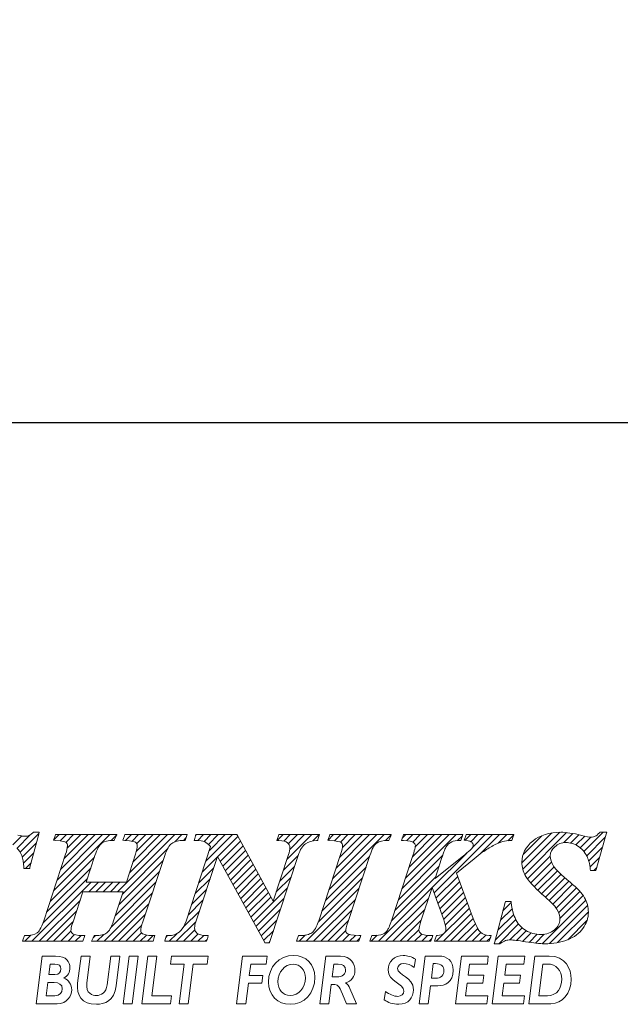
# Model space of a CAD drawing. Units: millimetres. Extents: x 62 to 224, y 50 to 141.
# Drawn here: x 117 to 129, y 53 to 74 of the extents above; entities that cross this region are included whole.
import ezdxf

# ---------------------------------------------------------------- set-up
doc = ezdxf.new("R2010")
doc.units = ezdxf.units.MM
doc.header["$PDSIZE"] = -1
doc.linetypes.add('CENTERJ', pattern=[12, 10, -1, 0, -1])
doc.layers.get('DEFPOINTS').update_dxf_attribs({"lineweight": 18})
doc.layers.add('圖層5', color=6, linetype='CENTERJ', lineweight=18)
doc.styles.add('CNS', font='romans.shx', dxfattribs={"width": 0.75, "bigfont": 'chineset.shx'})
doc.dimstyles.new('ISO-25', dxfattribs={"dimtxt": 2.5, "dimasz": 2.5, "dimexe": 1.25, "dimexo": 0.625, "dimtad": 1, "dimtxsty": 'Standard', "dimcen": 2.5, "dimadec": 0, "dimazin": 0, "dimtfac": 1, "dimtmove": 0, "dimatfit": 3, "dimfxl": 1, "dimarcsym": 0})

# ---------------------------------------------------------------- blocks, each defined once
blk = doc.blocks.new('*D16')
at = {"color": 4, "lineweight": -2}
for p, q in [((208.797, 98.029), (208.797, 64.588)), ((64.348, 93.257), (64.348, 64.588)), ((206.297, 65.588), (66.848, 65.588))]:
    blk.add_line(p, q, dxfattribs=at)
at = {"color": 4, "lineweight": -3}
for points in [[(66.848, 66.005), (66.848, 65.171), (64.348, 65.588)], [(206.297, 65.171), (206.297, 66.005), (208.797, 65.588)]]:
    blk.add_solid(points, dxfattribs=at)
at = {"layer": 'DEFPOINTS', "color": 0, "lineweight": -3}
for p in [(208.797, 99.029), (64.348, 94.257), (64.348, 65.588)]:
    blk.add_point(p, dxfattribs=at)
at = {"color": 3, "lineweight": -3, "insert": (136.572, 67.438), "char_height": 2.5, "attachment_point": 5, "style": 'CNS'}
blk.add_mtext('144.449', dxfattribs=at)
blk = doc.blocks.new('TE-LOGO')
at = {"layer": '圖層5', "linetype": 'ByBlock', "lineweight": 13}
for p, q in [((11.358, 8.135), (11.55, 8.328)), ((11.446, 8.067), (11.729, 8.351)), ((11.513, 7.979), (11.917, 8.383)), ((12.233, 8.233), (12.355, 8.355)), ((12.235, 7.146), (13.444, 8.355)), ((12.311, 7.377), (13.289, 8.355)), ((12.377, 8.221), (12.511, 8.355)), ((12.388, 7.609), (13.133, 8.355)), ((12.464, 7.841), (12.977, 8.355)), ((12.5, 8.188), (12.666, 8.355)), ((12.528, 8.061), (12.822, 8.355)), ((13.474, 8.229), (13.6, 8.354)), ((13.614, 7.124), (14.844, 8.355)), ((13.786, 8.229), (13.911, 8.355)), ((13.868, 7.534), (14.689, 8.355)), ((13.926, 8.214), (14.066, 8.355)), ((13.943, 7.765), (14.533, 8.355)), ((14.017, 7.994), (14.378, 8.355)), ((14.028, 8.161), (14.222, 8.355)), ((14.844, 8.199), (15, 8.355)), ((15.031, 8.23), (15.092, 8.291)), ((15.293, 8.337), (15.311, 8.355)), ((15.342, 8.23), (15.466, 8.355)), ((15.476, 8.208), (15.622, 8.355)), ((15.514, 7.78), (16.089, 8.355)), ((15.569, 8.146), (15.778, 8.355)), ((15.591, 8.012), (15.933, 8.355)), ((15.768, 7.878), (16.207, 8.317)), ((17.055, 8.232), (17.178, 8.355)), ((17.195, 8.217), (17.333, 8.355)), ((17.263, 7.818), (17.8, 8.355)), ((17.296, 8.161), (17.489, 8.355)), ((17.323, 8.033), (17.644, 8.355)), ((17.822, 8.221), (17.955, 8.355)), ((18.145, 8.232), (18.267, 8.355)), ((18.168, 7.167), (19.356, 8.355)), ((18.244, 7.399), (19.2, 8.355)), ((18.289, 8.222), (18.422, 8.355)), ((18.321, 7.631), (19.044, 8.355)), ((18.398, 7.863), (18.889, 8.355)), ((18.416, 8.193), (18.578, 8.355)), ((18.457, 8.079), (18.733, 8.355)), ((19.385, 8.228), (19.511, 8.354)), ((19.741, 7.184), (20.911, 8.355)), ((19.748, 8.281), (19.822, 8.355)), ((19.817, 7.416), (20.756, 8.355)), ((19.849, 8.226), (19.978, 8.355)), ((19.893, 7.648), (20.6, 8.355)), ((19.969, 7.879), (20.445, 8.355)), ((19.975, 8.196), (20.133, 8.355)), ((20.027, 8.092), (20.289, 8.355)), ((20.433, 7.099), (21.689, 8.355)), ((20.941, 8.229), (21.045, 8.333)), ((21.101, 8.233), (21.222, 8.355)), ((21.226, 8.203), (21.378, 8.355)), ((21.265, 8.086), (21.533, 8.355)), ((21.429, 7.939), (21.845, 8.355)), ((21.814, 8.169), (22, 8.355)), ((22.026, 8.225), (22.152, 8.351)), ((22.325, 7.746), (22.971, 8.392)), ((22.344, 7.61), (23.141, 8.407)), ((22.351, 7.927), (22.757, 8.333)), ((22.387, 7.497), (23.29, 8.4)), ((23.229, 8.183), (23.425, 8.38)), ((23.375, 8.174), (23.554, 8.353)), ((23.49, 8.133), (23.68, 8.323)), ((23.584, 8.071), (23.814, 8.302)), ((23.661, 7.993), (24.075, 8.407)), ((23.722, 7.899), (24.122, 8.299)), ((11.56, 7.871), (11.862, 8.172)), ((15.823, 7.777), (16.262, 8.216)), ((15.878, 7.677), (16.316, 8.115)), ((23.767, 7.788), (24.061, 8.082)), ((11.587, 7.742), (11.806, 7.961)), ((12.159, 6.914), (13.113, 7.867)), ((13.716, 7.071), (14.684, 8.039)), ((15.438, 7.548), (15.758, 7.868)), ((15.933, 7.577), (16.371, 8.015)), ((15.988, 7.476), (16.426, 7.914)), ((17.187, 7.586), (17.504, 7.903)), ((18.091, 6.934), (19.044, 7.887)), ((19.664, 6.952), (20.617, 7.905)), ((20.392, 7.213), (21.136, 7.957)), ((22.446, 7.4), (22.938, 7.893)), ((23.794, 7.659), (23.999, 7.864)), ((11.629, 7.628), (11.751, 7.75)), ((13.64, 6.839), (14.592, 7.791)), ((16.044, 7.376), (16.481, 7.813)), ((16.099, 7.276), (16.535, 7.712)), ((17.11, 7.354), (17.428, 7.671)), ((18.014, 6.702), (18.967, 7.655)), ((19.588, 6.72), (20.541, 7.674)), ((22.515, 7.313), (22.964, 7.763)), ((22.589, 7.232), (23.019, 7.662)), ((23.873, 7.583), (23.937, 7.647)), ((12.083, 6.682), (13.036, 7.635)), ((13.563, 6.606), (14.516, 7.559)), ((15.361, 7.316), (15.681, 7.636)), ((16.154, 7.175), (16.59, 7.611)), ((16.209, 7.075), (16.645, 7.511)), ((17.034, 7.122), (17.352, 7.44)), ((19.511, 6.488), (20.464, 7.441)), ((20.474, 6.984), (20.942, 7.452)), ((22.668, 7.156), (23.091, 7.578)), ((22.75, 7.082), (23.169, 7.501)), ((11.768, 6.056), (13.043, 7.331)), ((12.005, 6.449), (12.959, 7.403)), ((12.992, 7.124), (13.199, 7.331)), ((13.147, 7.124), (13.354, 7.331)), ((13.303, 7.124), (13.51, 7.331)), ((13.458, 7.124), (13.665, 7.331)), ((13.472, 6.36), (14.439, 7.327)), ((15.284, 7.083), (15.605, 7.404)), ((16.264, 6.974), (16.7, 7.41)), ((16.32, 6.874), (16.754, 7.309)), ((17.937, 6.469), (18.891, 7.423)), ((20.515, 6.87), (20.984, 7.339)), ((20.557, 6.755), (21.026, 7.225)), ((22.834, 7.01), (23.25, 7.427)), ((22.915, 6.936), (23.334, 7.355)), ((22.992, 6.858), (23.418, 7.284)), ((13.323, 6.056), (14.362, 7.095)), ((15.208, 6.851), (15.528, 7.172)), ((16.375, 6.774), (16.809, 7.208)), ((16.43, 6.673), (16.864, 7.107)), ((16.485, 6.573), (16.919, 7.007)), ((16.54, 6.473), (17.276, 7.208)), ((17.679, 6.056), (18.814, 7.191)), ((19.235, 6.056), (20.388, 7.209)), ((20.598, 6.641), (21.068, 7.111)), ((23.064, 6.773), (23.499, 7.209)), ((23.118, 6.672), (23.576, 7.13)), ((23.145, 6.544), (23.645, 7.044)), ((11.923, 6.056), (12.806, 6.938)), ((13.479, 6.056), (14.286, 6.863)), ((15.131, 6.619), (15.452, 6.94)), ((16.596, 6.372), (17.199, 6.976)), ((17.835, 6.056), (18.738, 6.959)), ((19.39, 6.056), (20.311, 6.977)), ((20.639, 6.526), (21.11, 6.998)), ((20.676, 6.408), (21.152, 6.884)), ((21.916, 6.715), (22.095, 6.894)), ((22.761, 6.004), (23.702, 6.945)), ((22.918, 6.006), (23.742, 6.829)), ((12.079, 6.056), (12.729, 6.706)), ((13.634, 6.056), (14.209, 6.631)), ((15.034, 6.366), (15.375, 6.707)), ((16.651, 6.272), (17.123, 6.745)), ((17.99, 6.056), (18.661, 6.727)), ((19.546, 6.056), (20.234, 6.744)), ((20.479, 6.056), (21.194, 6.77)), ((20.635, 6.056), (21.235, 6.656)), ((21.805, 6.293), (22.149, 6.636)), ((21.861, 6.504), (22.116, 6.759)), ((23.095, 6.027), (23.758, 6.69)), ((12.234, 6.056), (12.652, 6.474)), ((13.79, 6.056), (14.135, 6.4)), ((14.879, 6.056), (15.298, 6.475)), ((16.706, 6.172), (17.047, 6.513)), ((18.146, 6.056), (18.585, 6.495)), ((19.701, 6.056), (20.158, 6.512)), ((20.79, 6.056), (21.279, 6.544)), ((20.946, 6.056), (21.325, 6.435)), ((21.75, 6.082), (22.194, 6.526)), ((21.827, 6.003), (22.253, 6.429)), ((23.313, 6.089), (23.732, 6.508)), ((11.612, 6.056), (11.744, 6.188)), ((12.39, 6.056), (12.609, 6.275)), ((12.546, 6.056), (12.688, 6.199)), ((12.701, 6.056), (12.826, 6.181)), ((13.088, 6.132), (13.136, 6.18)), ((13.168, 6.056), (13.316, 6.204)), ((13.946, 6.056), (14.128, 6.239)), ((14.101, 6.056), (14.236, 6.191)), ((14.257, 6.056), (14.381, 6.18)), ((14.652, 6.14), (14.692, 6.18)), ((14.723, 6.056), (14.887, 6.219)), ((15.035, 6.056), (15.279, 6.301)), ((15.19, 6.056), (15.348, 6.214)), ((15.346, 6.056), (15.472, 6.182)), ((16.761, 6.071), (16.971, 6.281)), ((17.524, 6.056), (17.656, 6.188)), ((18.301, 6.056), (18.53, 6.285)), ((18.457, 6.056), (18.605, 6.204)), ((18.613, 6.056), (18.739, 6.182)), ((19.079, 6.056), (19.208, 6.185)), ((19.857, 6.056), (20.107, 6.306)), ((20.013, 6.056), (20.168, 6.211)), ((20.168, 6.056), (20.295, 6.183)), ((21.102, 6.056), (21.376, 6.33)), ((21.257, 6.056), (21.443, 6.242)), ((21.413, 6.056), (21.547, 6.191)), ((22.065, 6.086), (22.328, 6.349)), ((22.209, 6.075), (22.418, 6.284)), ((22.345, 6.055), (22.525, 6.235)), ((22.479, 6.033), (22.653, 6.207)), ((22.617, 6.015), (22.808, 6.207)), ((15.501, 6.056), (15.543, 6.097)), ((16.871, 6.026), (16.895, 6.05)), ((18.768, 6.056), (18.833, 6.121)), ((20.324, 6.056), (20.386, 6.118)), ((21.568, 6.056), (21.653, 6.141))]:
    blk.add_line(p, q, dxfattribs=at)
at = {"layer": '圖層5', "linetype": 'ByBlock', "lineweight": 9}
for p, q in [((13.733, 4.71), (13.863, 5.737)), ((13.863, 5.737), (14.059, 5.737)), ((14.059, 5.737), (13.929, 4.71)), ((14.135, 4.71), (14.265, 5.737)), ((14.265, 5.737), (14.461, 5.737)), ((14.461, 5.737), (14.353, 4.881)), ((14.756, 5.566), (14.778, 5.737)), ((14.778, 5.737), (15.567, 5.737)), ((15.567, 5.737), (15.545, 5.566)), ((16.178, 4.71), (16.308, 5.737)), ((16.308, 5.737), (16.84, 5.737)), ((16.84, 5.737), (16.817, 5.566)), ((20.895, 4.71), (21.025, 5.737)), ((21.025, 5.737), (21.602, 5.737)), ((21.602, 5.737), (21.581, 5.566)), ((21.685, 4.71), (21.815, 5.737)), ((21.815, 5.737), (22.392, 5.737)), ((22.392, 5.737), (22.37, 5.566)), ((15.048, 5.566), (14.756, 5.566)), ((14.94, 4.71), (15.048, 5.566)), ((15.245, 5.566), (15.136, 4.71)), ((15.545, 5.566), (15.245, 5.566)), ((16.482, 5.566), (16.452, 5.321)), ((16.817, 5.566), (16.482, 5.566)), ((21.2, 5.566), (21.169, 5.323)), ((21.581, 5.566), (21.2, 5.566)), ((21.99, 5.566), (21.958, 5.323)), ((22.37, 5.566), (21.99, 5.566)), ((16.452, 5.321), (16.741, 5.321)), ((16.741, 5.321), (16.719, 5.15)), ((21.169, 5.323), (21.504, 5.323)), ((21.504, 5.323), (21.482, 5.152)), ((21.958, 5.323), (22.293, 5.323)), ((22.293, 5.323), (22.271, 5.152)), ((16.431, 5.15), (16.374, 4.71)), ((16.719, 5.15), (16.431, 5.15)), ((21.147, 5.152), (21.113, 4.881)), ((21.482, 5.152), (21.147, 5.152)), ((21.936, 5.152), (21.903, 4.881)), ((22.271, 5.152), (21.936, 5.152)), ((13.929, 4.71), (13.733, 4.71)), ((14.751, 4.71), (14.135, 4.71)), ((14.353, 4.881), (14.773, 4.881)), ((14.773, 4.881), (14.751, 4.71)), ((15.136, 4.71), (14.94, 4.71)), ((16.374, 4.71), (16.178, 4.71)), ((21.571, 4.71), (20.895, 4.71)), ((21.113, 4.881), (21.593, 4.881)), ((21.593, 4.881), (21.571, 4.71)), ((22.361, 4.71), (21.685, 4.71)), ((21.903, 4.881), (22.382, 4.881)), ((22.382, 4.881), (22.361, 4.71))]:
    blk.add_line(p, q, dxfattribs=at)
at = {"layer": '圖層5', "linetype": 'ByBlock', "lineweight": 13}
for points, knots in [([(11.793, 8.399), (11.735, 8.346), (11.678, 8.319), (11.623, 8.319), (11.594, 8.319), (11.54, 8.328), (11.462, 8.346)], [4, 4, 4, 4, 5, 5, 5, 6, 6, 6, 6]), ([(23.608, 8.34), (23.427, 8.385), (23.279, 8.407), (23.168, 8.407), (22.92, 8.407), (22.716, 8.343), (22.561, 8.217)], [7, 7, 7, 7, 8, 8, 8, 9, 9, 9, 9]), ([(23.905, 8.319), (23.881, 8.308), (23.852, 8.302), (23.82, 8.302), (23.78, 8.302), (23.709, 8.315), (23.608, 8.34)], [5, 5, 5, 5, 6, 6, 6, 7, 7, 7, 7]), ([(12.497, 8.19), (12.522, 8.173), (12.533, 8.149), (12.533, 8.114), (12.533, 8.071), (12.52, 8.009), (12.493, 7.931)], [27, 27, 27, 27, 28, 28, 28, 29, 29, 29, 29]), ([(14.001, 8.19), (14.026, 8.173), (14.038, 8.15), (14.038, 8.117), (14.038, 8.075), (14.025, 8.013), (13.998, 7.932)], [8, 8, 8, 8, 9, 9, 9, 10, 10, 10, 10]), ([(17.277, 8.18), (17.309, 8.154), (17.325, 8.118), (17.325, 8.072), (17.325, 8.03), (17.316, 7.98), (17.298, 7.924)], [8, 8, 8, 8, 9, 9, 9, 10, 10, 10, 10]), ([(18.423, 8.19), (18.449, 8.173), (18.461, 8.151), (18.461, 8.121), (18.461, 8.079), (18.447, 8.014), (18.419, 7.929)], [8, 8, 8, 8, 9, 9, 9, 10, 10, 10, 10]), ([(19.983, 8.191), (20.015, 8.169), (20.03, 8.146), (20.03, 8.12), (20.03, 8.094), (20.017, 8.025), (19.957, 7.843)], [28, 28, 28, 28, 29, 29, 29, 30, 30, 30, 30]), ([(21.244, 8.191), (21.264, 8.172), (21.274, 8.153), (21.274, 8.129), (21.274, 8.105), (21.266, 8.083), (21.25, 8.06)], [8, 8, 8, 8, 9, 9, 9, 10, 10, 10, 10]), ([(22.561, 8.217), (22.404, 8.09), (22.325, 7.936), (22.325, 7.761), (22.325, 7.659), (22.35, 7.562), (22.399, 7.473)], [9, 9, 9, 9, 10, 10, 10, 11, 11, 11, 11]), ([(23.009, 7.677), (22.962, 7.749), (22.938, 7.825), (22.938, 7.899), (22.938, 7.973), (22.97, 8.037), (23.037, 8.096)], [40, 40, 40, 40, 41, 41, 41, 42, 42, 42, 42]), ([(23.037, 8.096), (23.104, 8.156), (23.18, 8.185), (23.27, 8.185), (23.364, 8.185), (23.453, 8.159), (23.534, 8.107)], [42, 42, 42, 42, 43, 43, 43, 44, 44, 44, 44]), ([(23.642, 6.333), (23.719, 6.439), (23.758, 6.556), (23.758, 6.683), (23.758, 6.795), (23.731, 6.901), (23.676, 6.996)], [36, 36, 36, 36, 37, 37, 37, 38, 38, 38, 38]), ([(23.078, 6.751), (23.123, 6.681), (23.145, 6.607), (23.145, 6.531), (23.145, 6.444), (23.107, 6.369), (23.03, 6.303)], [13, 13, 13, 13, 14, 14, 14, 15, 15, 15, 15]), ([(12.651, 6.215), (12.622, 6.234), (12.608, 6.256), (12.608, 6.285), (12.608, 6.313), (12.616, 6.37), (12.654, 6.478)], [44, 44, 44, 44, 45, 45, 45, 46, 46, 46, 46]), ([(14.149, 6.22), (14.124, 6.236), (14.113, 6.257), (14.113, 6.286), (14.113, 6.323), (14.128, 6.387), (14.159, 6.477)], [63, 63, 63, 63, 64, 64, 64, 65, 65, 65, 65]), ([(15.329, 6.226), (15.292, 6.255), (15.274, 6.293), (15.274, 6.343), (15.274, 6.381), (15.282, 6.424), (15.297, 6.472)], [38, 38, 38, 38, 39, 39, 39, 40, 40, 40, 40]), ([(18.568, 6.22), (18.542, 6.236), (18.53, 6.257), (18.53, 6.287), (18.53, 6.308), (18.539, 6.358), (18.58, 6.48)], [25, 25, 25, 25, 26, 26, 26, 27, 27, 27, 27]), ([(20.155, 6.218), (20.122, 6.24), (20.107, 6.267), (20.107, 6.302), (20.107, 6.34), (20.122, 6.403), (20.151, 6.491)], [46, 46, 46, 46, 47, 47, 47, 48, 48, 48, 48]), ([(20.633, 6.543), (20.67, 6.44), (20.69, 6.364), (20.69, 6.319), (20.69, 6.283), (20.676, 6.252), (20.647, 6.227)], [50, 50, 50, 50, 51, 51, 51, 52, 52, 52, 52]), ([(23.03, 6.303), (22.95, 6.236), (22.854, 6.203), (22.736, 6.203), (22.615, 6.203), (22.507, 6.231), (22.414, 6.286)], [15, 15, 15, 15, 16, 16, 16, 17, 17, 17, 17]), ([(21.976, 6.071), (22.006, 6.081), (22.042, 6.086), (22.082, 6.086), (22.134, 6.086), (22.243, 6.072), (22.405, 6.045)], [31, 31, 31, 31, 32, 32, 32, 33, 33, 33, 33]), ([(22.405, 6.045), (22.575, 6.017), (22.711, 6.003), (22.821, 6.003), (23.001, 6.003), (23.165, 6.032), (23.308, 6.087)], [33, 33, 33, 33, 34, 34, 34, 35, 35, 35, 35])]:
    blk.add_open_spline(points, degree=3, knots=knots, dxfattribs=at)
for points in [[(11.725, 7.652), (11.725, 7.652), (11.913, 8.367), (11.913, 8.367)], [(11.802, 8.407), (11.802, 8.407), (11.793, 8.399), (11.793, 8.399)], [(11.814, 8.407), (11.814, 8.407), (11.802, 8.407), (11.802, 8.407)], [(11.882, 8.407), (11.882, 8.407), (11.814, 8.407), (11.814, 8.407)], [(11.924, 8.407), (11.924, 8.407), (11.882, 8.407), (11.882, 8.407)], [(11.913, 8.367), (11.913, 8.367), (11.924, 8.407), (11.924, 8.407)], [(12.266, 8.333), (12.266, 8.333), (12.246, 8.273), (12.246, 8.273)], [(12.274, 8.355), (12.274, 8.355), (12.266, 8.333), (12.266, 8.333)], [(12.297, 8.355), (12.297, 8.355), (12.274, 8.355), (12.274, 8.355)], [(13.549, 8.355), (13.549, 8.355), (12.297, 8.355), (12.297, 8.355)], [(13.6, 8.355), (13.6, 8.355), (13.549, 8.355), (13.549, 8.355)], [(13.55, 8.249), (13.55, 8.249), (13.578, 8.309), (13.578, 8.309)], [(13.578, 8.309), (13.578, 8.309), (13.6, 8.355), (13.6, 8.355)], [(13.764, 8.333), (13.764, 8.333), (13.743, 8.273), (13.743, 8.273)], [(13.771, 8.355), (13.771, 8.355), (13.764, 8.333), (13.764, 8.333)], [(13.794, 8.355), (13.794, 8.355), (13.771, 8.355), (13.771, 8.355)], [(15.069, 8.355), (15.069, 8.355), (13.794, 8.355), (13.794, 8.355)], [(15.114, 8.355), (15.114, 8.355), (15.069, 8.355), (15.069, 8.355)], [(15.078, 8.252), (15.078, 8.252), (15.099, 8.312), (15.099, 8.312)], [(15.099, 8.312), (15.099, 8.312), (15.114, 8.355), (15.114, 8.355)], [(15.292, 8.33), (15.292, 8.33), (15.277, 8.27), (15.277, 8.27)], [(15.298, 8.355), (15.298, 8.355), (15.292, 8.33), (15.292, 8.33)], [(15.323, 8.355), (15.323, 8.355), (15.298, 8.355), (15.298, 8.355)], [(16.167, 8.355), (16.167, 8.355), (15.323, 8.355), (15.323, 8.355)], [(16.186, 8.355), (16.186, 8.355), (16.167, 8.355), (16.167, 8.355)], [(16.195, 8.338), (16.195, 8.338), (16.186, 8.355), (16.186, 8.355)], [(16.967, 6.918), (16.967, 6.918), (16.195, 8.338), (16.195, 8.338)], [(17.083, 8.333), (17.083, 8.333), (17.062, 8.273), (17.062, 8.273)], [(17.09, 8.355), (17.09, 8.355), (17.083, 8.333), (17.083, 8.333)], [(17.113, 8.355), (17.113, 8.355), (17.09, 8.355), (17.09, 8.355)], [(17.921, 8.355), (17.921, 8.355), (17.113, 8.355), (17.113, 8.355)], [(17.964, 8.355), (17.964, 8.355), (17.921, 8.355), (17.921, 8.355)], [(17.932, 8.253), (17.932, 8.253), (17.951, 8.313), (17.951, 8.313)], [(17.951, 8.313), (17.951, 8.313), (17.964, 8.355), (17.964, 8.355)], [(18.177, 8.333), (18.177, 8.333), (18.156, 8.273), (18.156, 8.273)], [(18.185, 8.355), (18.185, 8.355), (18.177, 8.333), (18.177, 8.333)], [(18.207, 8.355), (18.207, 8.355), (18.185, 8.355), (18.185, 8.355)], [(19.463, 8.355), (19.463, 8.355), (18.207, 8.355), (18.207, 8.355)], [(19.511, 8.355), (19.511, 8.355), (19.463, 8.355), (19.463, 8.355)], [(19.468, 8.25), (19.468, 8.25), (19.493, 8.31), (19.493, 8.31)], [(19.493, 8.31), (19.493, 8.31), (19.511, 8.355), (19.511, 8.355)], [(19.767, 8.333), (19.767, 8.333), (19.746, 8.273), (19.746, 8.273)], [(19.774, 8.355), (19.774, 8.355), (19.767, 8.333), (19.767, 8.333)], [(19.797, 8.355), (19.797, 8.355), (19.774, 8.355), (19.774, 8.355)], [(21.008, 8.355), (21.008, 8.355), (19.797, 8.355), (19.797, 8.355)], [(21.053, 8.355), (21.053, 8.355), (21.008, 8.355), (21.008, 8.355)], [(21.017, 8.252), (21.017, 8.252), (21.038, 8.312), (21.038, 8.312)], [(21.038, 8.312), (21.038, 8.312), (21.053, 8.355), (21.053, 8.355)], [(21.115, 8.333), (21.115, 8.333), (21.094, 8.273), (21.094, 8.273)], [(21.122, 8.355), (21.122, 8.355), (21.115, 8.333), (21.115, 8.333)], [(21.145, 8.355), (21.145, 8.355), (21.122, 8.355), (21.122, 8.355)], [(22.108, 8.355), (22.108, 8.355), (21.145, 8.355), (21.145, 8.355)], [(22.153, 8.355), (22.153, 8.355), (22.108, 8.355), (22.108, 8.355)], [(22.118, 8.252), (22.118, 8.252), (22.139, 8.312), (22.139, 8.312)], [(22.139, 8.312), (22.139, 8.312), (22.153, 8.355), (22.153, 8.355)], [(23.997, 8.397), (23.96, 8.357), (23.93, 8.331), (23.905, 8.319)], [(23.926, 7.606), (23.926, 7.606), (24.141, 8.366), (24.141, 8.366)], [(24.006, 8.407), (24.006, 8.407), (23.997, 8.397), (23.997, 8.397)], [(24.02, 8.407), (24.02, 8.407), (24.006, 8.407), (24.006, 8.407)], [(24.111, 8.407), (24.111, 8.407), (24.02, 8.407), (24.02, 8.407)], [(24.153, 8.407), (24.153, 8.407), (24.111, 8.407), (24.111, 8.407)], [(24.141, 8.366), (24.141, 8.366), (24.153, 8.407), (24.153, 8.407)], [(11.44, 8.073), (11.534, 7.984), (11.586, 7.845), (11.594, 7.659)], [(12.246, 8.273), (12.246, 8.273), (12.232, 8.233), (12.232, 8.233)], [(12.232, 8.233), (12.232, 8.233), (12.274, 8.23), (12.274, 8.23)], [(12.274, 8.23), (12.431, 8.221), (12.481, 8.201), (12.497, 8.19)], [(13.126, 7.907), (13.172, 8.043), (13.223, 8.132), (13.277, 8.171)], [(13.277, 8.171), (13.33, 8.21), (13.412, 8.23), (13.521, 8.23)], [(13.521, 8.23), (13.521, 8.23), (13.541, 8.23), (13.541, 8.23)], [(13.541, 8.23), (13.541, 8.23), (13.55, 8.249), (13.55, 8.249)], [(13.743, 8.273), (13.743, 8.273), (13.729, 8.233), (13.729, 8.233)], [(13.729, 8.233), (13.729, 8.233), (13.771, 8.23), (13.771, 8.23)], [(13.771, 8.23), (13.933, 8.221), (13.985, 8.201), (14.001, 8.19)], [(14.63, 7.906), (14.673, 8.036), (14.725, 8.124), (14.783, 8.166)], [(14.783, 8.166), (14.842, 8.209), (14.931, 8.23), (15.048, 8.23)], [(15.048, 8.23), (15.048, 8.23), (15.071, 8.23), (15.071, 8.23)], [(15.071, 8.23), (15.071, 8.23), (15.078, 8.252), (15.078, 8.252)], [(15.619, 8.098), (15.619, 8.098), (15.089, 6.492), (15.089, 6.492)], [(15.277, 8.27), (15.277, 8.27), (15.267, 8.23), (15.267, 8.23)], [(15.267, 8.23), (15.267, 8.23), (15.308, 8.23), (15.308, 8.23)], [(15.308, 8.23), (15.388, 8.23), (15.447, 8.221), (15.485, 8.204)], [(15.485, 8.204), (15.521, 8.188), (15.566, 8.152), (15.619, 8.098)], [(17.062, 8.273), (17.062, 8.273), (17.048, 8.232), (17.048, 8.232)], [(17.048, 8.232), (17.048, 8.232), (17.09, 8.23), (17.09, 8.23)], [(17.09, 8.23), (17.18, 8.226), (17.243, 8.209), (17.277, 8.18)], [(17.504, 7.904), (17.548, 8.034), (17.602, 8.12), (17.663, 8.16)], [(17.663, 8.16), (17.725, 8.202), (17.806, 8.225), (17.903, 8.23)], [(17.903, 8.23), (17.903, 8.23), (17.925, 8.231), (17.925, 8.231)], [(17.925, 8.231), (17.925, 8.231), (17.932, 8.253), (17.932, 8.253)], [(18.156, 8.273), (18.156, 8.273), (18.143, 8.233), (18.143, 8.233)], [(18.143, 8.233), (18.143, 8.233), (18.185, 8.23), (18.185, 8.23)], [(18.185, 8.23), (18.352, 8.221), (18.406, 8.201), (18.423, 8.19)], [(19.051, 7.909), (19.094, 8.043), (19.143, 8.131), (19.197, 8.171)], [(19.197, 8.171), (19.251, 8.21), (19.333, 8.23), (19.439, 8.23)], [(19.439, 8.23), (19.439, 8.23), (19.46, 8.23), (19.46, 8.23)], [(19.46, 8.23), (19.46, 8.23), (19.468, 8.25), (19.468, 8.25)], [(19.746, 8.273), (19.746, 8.273), (19.731, 8.231), (19.731, 8.231)], [(19.731, 8.231), (19.731, 8.231), (19.775, 8.23), (19.775, 8.23)], [(19.775, 8.23), (19.905, 8.227), (19.96, 8.207), (19.983, 8.191)], [(20.596, 7.838), (20.646, 8.001), (20.675, 8.063), (20.69, 8.087)], [(20.69, 8.087), (20.723, 8.137), (20.765, 8.176), (20.816, 8.203)], [(20.816, 8.203), (20.854, 8.221), (20.911, 8.23), (20.987, 8.23)], [(20.987, 8.23), (20.987, 8.23), (21.01, 8.23), (21.01, 8.23)], [(21.01, 8.23), (21.01, 8.23), (21.017, 8.252), (21.017, 8.252)], [(21.094, 8.273), (21.094, 8.273), (21.081, 8.235), (21.081, 8.235)], [(21.081, 8.235), (21.081, 8.235), (21.121, 8.23), (21.121, 8.23)], [(21.121, 8.23), (21.195, 8.222), (21.229, 8.204), (21.244, 8.191)], [(21.472, 7.974), (21.552, 8.028), (21.632, 8.077), (21.709, 8.118)], [(21.709, 8.118), (21.787, 8.159), (21.856, 8.188), (21.915, 8.205)], [(21.915, 8.205), (21.959, 8.217), (22.018, 8.225), (22.09, 8.23)], [(22.09, 8.23), (22.09, 8.23), (22.111, 8.232), (22.111, 8.232)], [(22.111, 8.232), (22.111, 8.232), (22.118, 8.252), (22.118, 8.252)], [(23.534, 8.107), (23.615, 8.056), (23.681, 7.98), (23.731, 7.883)], [(12.493, 7.931), (12.493, 7.931), (12.022, 6.497), (12.022, 6.497)], [(12.936, 7.331), (12.936, 7.331), (13.126, 7.907), (13.126, 7.907)], [(13.998, 7.932), (13.998, 7.932), (13.802, 7.331), (13.802, 7.331)], [(14.159, 6.477), (14.159, 6.477), (14.63, 7.906), (14.63, 7.906)], [(15.297, 6.472), (15.297, 6.472), (15.764, 7.885), (15.764, 7.885)], [(15.764, 7.885), (15.764, 7.885), (16.777, 6.042), (16.777, 6.042)], [(16.894, 6.048), (16.894, 6.048), (17.504, 7.904), (17.504, 7.904)], [(17.298, 7.924), (17.298, 7.924), (16.967, 6.918), (16.967, 6.918)], [(18.419, 7.929), (18.419, 7.929), (17.948, 6.5), (17.948, 6.5)], [(18.58, 6.48), (18.58, 6.48), (19.051, 7.909), (19.051, 7.909)], [(21.038, 7.877), (21.038, 7.877), (20.454, 7.41), (20.454, 7.41)], [(21.25, 8.06), (21.242, 8.049), (21.205, 8.012), (21.038, 7.877)], [(21.296, 7.832), (21.296, 7.832), (21.472, 7.974), (21.472, 7.974)], [(23.731, 7.883), (23.764, 7.817), (23.787, 7.725), (23.8, 7.611)], [(11.594, 7.659), (11.594, 7.659), (11.596, 7.628), (11.596, 7.628)], [(11.719, 7.628), (11.719, 7.628), (11.725, 7.652), (11.725, 7.652)], [(19.957, 7.843), (19.957, 7.843), (19.529, 6.541), (19.529, 6.541)], [(20.454, 7.41), (20.454, 7.41), (20.596, 7.838), (20.596, 7.838)], [(20.915, 7.527), (20.915, 7.527), (21.296, 7.832), (21.296, 7.832)], [(23.363, 7.33), (23.177, 7.485), (23.058, 7.602), (23.009, 7.677)], [(11.596, 7.628), (11.596, 7.628), (11.626, 7.628), (11.626, 7.628)], [(11.626, 7.628), (11.626, 7.628), (11.694, 7.628), (11.694, 7.628)], [(11.694, 7.628), (11.694, 7.628), (11.719, 7.628), (11.719, 7.628)], [(21.211, 6.722), (21.211, 6.722), (20.915, 7.527), (20.915, 7.527)], [(22.399, 7.473), (22.466, 7.356), (22.587, 7.222), (22.758, 7.075)], [(23.8, 7.611), (23.8, 7.611), (23.804, 7.583), (23.804, 7.583)], [(23.804, 7.583), (23.804, 7.583), (23.832, 7.583), (23.832, 7.583)], [(23.832, 7.583), (23.832, 7.583), (23.895, 7.583), (23.895, 7.583)], [(23.895, 7.583), (23.895, 7.583), (23.919, 7.583), (23.919, 7.583)], [(23.919, 7.583), (23.919, 7.583), (23.926, 7.606), (23.926, 7.606)], [(13.802, 7.331), (13.802, 7.331), (12.936, 7.331), (12.936, 7.331)], [(23.676, 6.996), (23.622, 7.091), (23.52, 7.2), (23.363, 7.33)], [(12.654, 6.478), (12.654, 6.478), (12.867, 7.124), (12.867, 7.124)], [(12.867, 7.124), (12.867, 7.124), (13.734, 7.124), (13.734, 7.124)], [(13.734, 7.124), (13.734, 7.124), (13.527, 6.497), (13.527, 6.497)], [(20.151, 6.491), (20.151, 6.491), (20.391, 7.218), (20.391, 7.218)], [(20.391, 7.218), (20.391, 7.218), (20.633, 6.543), (20.633, 6.543)], [(22.758, 7.075), (22.925, 6.933), (23.033, 6.824), (23.078, 6.751)], [(21.963, 6.894), (21.963, 6.894), (21.74, 6.043), (21.74, 6.043)], [(21.97, 6.917), (21.97, 6.917), (21.963, 6.894), (21.963, 6.894)], [(21.994, 6.917), (21.994, 6.917), (21.97, 6.917), (21.97, 6.917)], [(22.064, 6.917), (22.064, 6.917), (21.994, 6.917), (21.994, 6.917)], [(22.093, 6.917), (22.093, 6.917), (22.064, 6.917), (22.064, 6.917)], [(22.096, 6.889), (22.096, 6.889), (22.093, 6.917), (22.093, 6.917)], [(22.197, 6.519), (22.146, 6.62), (22.112, 6.744), (22.096, 6.889)], [(21.432, 6.252), (21.397, 6.283), (21.331, 6.39), (21.211, 6.722)], [(12.022, 6.497), (11.965, 6.327), (11.912, 6.261), (11.877, 6.235)], [(13.527, 6.497), (13.481, 6.36), (13.432, 6.272), (13.38, 6.235)], [(15.089, 6.492), (15.059, 6.402), (15.02, 6.333), (14.974, 6.288)], [(17.948, 6.5), (17.902, 6.364), (17.852, 6.276), (17.799, 6.238)], [(19.529, 6.541), (19.49, 6.42), (19.456, 6.338), (19.429, 6.296)], [(22.414, 6.286), (22.32, 6.342), (22.248, 6.42), (22.197, 6.519)], [(11.6, 6.159), (11.6, 6.159), (11.579, 6.098), (11.579, 6.098)], [(11.608, 6.18), (11.608, 6.18), (11.6, 6.159), (11.6, 6.159)], [(11.63, 6.18), (11.63, 6.18), (11.608, 6.18), (11.608, 6.18)], [(11.877, 6.235), (11.827, 6.199), (11.744, 6.18), (11.63, 6.18)], [(12.862, 6.18), (12.729, 6.181), (12.674, 6.2), (12.651, 6.215)], [(12.905, 6.18), (12.905, 6.18), (12.862, 6.18), (12.862, 6.18)], [(12.892, 6.138), (12.892, 6.138), (12.905, 6.18), (12.905, 6.18)], [(13.102, 6.162), (13.102, 6.162), (13.074, 6.101), (13.074, 6.101)], [(13.111, 6.18), (13.111, 6.18), (13.102, 6.162), (13.102, 6.162)], [(13.131, 6.18), (13.131, 6.18), (13.111, 6.18), (13.111, 6.18)], [(13.38, 6.235), (13.329, 6.199), (13.245, 6.18), (13.131, 6.18)], [(14.373, 6.18), (14.237, 6.181), (14.176, 6.202), (14.149, 6.22)], [(14.416, 6.18), (14.416, 6.18), (14.373, 6.18), (14.373, 6.18)], [(14.403, 6.138), (14.403, 6.138), (14.416, 6.18), (14.416, 6.18)], [(14.664, 6.18), (14.664, 6.18), (14.657, 6.157), (14.657, 6.157)], [(14.688, 6.18), (14.688, 6.18), (14.664, 6.18), (14.664, 6.18)], [(14.831, 6.194), (14.804, 6.185), (14.756, 6.18), (14.688, 6.18)], [(14.974, 6.288), (14.927, 6.241), (14.879, 6.21), (14.831, 6.194)], [(15.524, 6.18), (15.433, 6.18), (15.368, 6.196), (15.329, 6.226)], [(15.566, 6.18), (15.566, 6.18), (15.524, 6.18), (15.524, 6.18)], [(15.555, 6.14), (15.555, 6.14), (15.566, 6.18), (15.566, 6.18)], [(17.507, 6.159), (17.507, 6.159), (17.486, 6.098), (17.486, 6.098)], [(17.514, 6.18), (17.514, 6.18), (17.507, 6.159), (17.507, 6.159)], [(17.537, 6.18), (17.537, 6.18), (17.514, 6.18), (17.514, 6.18)], [(17.799, 6.238), (17.745, 6.2), (17.658, 6.18), (17.537, 6.18)], [(18.809, 6.18), (18.66, 6.181), (18.596, 6.203), (18.568, 6.22)], [(18.852, 6.18), (18.852, 6.18), (18.809, 6.18), (18.809, 6.18)], [(18.839, 6.138), (18.839, 6.138), (18.852, 6.18), (18.852, 6.18)], [(19.084, 6.158), (19.084, 6.158), (19.064, 6.098), (19.064, 6.098)], [(19.092, 6.18), (19.092, 6.18), (19.084, 6.158), (19.084, 6.158)], [(19.114, 6.18), (19.114, 6.18), (19.092, 6.18), (19.092, 6.18)], [(19.326, 6.211), (19.28, 6.191), (19.209, 6.181), (19.114, 6.18)], [(19.429, 6.296), (19.403, 6.257), (19.369, 6.229), (19.326, 6.211)], [(20.363, 6.18), (20.237, 6.181), (20.18, 6.201), (20.155, 6.218)], [(20.407, 6.18), (20.407, 6.18), (20.363, 6.18), (20.363, 6.18)], [(20.393, 6.138), (20.393, 6.138), (20.407, 6.18), (20.407, 6.18)], [(20.475, 6.159), (20.475, 6.159), (20.455, 6.098), (20.455, 6.098)], [(20.482, 6.179), (20.482, 6.179), (20.475, 6.159), (20.475, 6.159)], [(20.504, 6.18), (20.504, 6.18), (20.482, 6.179), (20.482, 6.179)], [(20.647, 6.227), (20.617, 6.2), (20.569, 6.185), (20.504, 6.18)], [(21.623, 6.18), (21.543, 6.184), (21.481, 6.207), (21.432, 6.252)], [(21.666, 6.178), (21.666, 6.178), (21.623, 6.18), (21.623, 6.18)], [(21.652, 6.138), (21.652, 6.138), (21.666, 6.178), (21.666, 6.178)], [(23.308, 6.087), (23.453, 6.145), (23.566, 6.227), (23.642, 6.333)], [(11.579, 6.098), (11.579, 6.098), (11.565, 6.056), (11.565, 6.056)], [(11.565, 6.056), (11.565, 6.056), (11.61, 6.056), (11.61, 6.056)], [(11.61, 6.056), (11.61, 6.056), (12.843, 6.056), (12.843, 6.056)], [(12.843, 6.056), (12.843, 6.056), (12.866, 6.056), (12.866, 6.056)], [(12.866, 6.056), (12.866, 6.056), (12.873, 6.078), (12.873, 6.078)], [(12.873, 6.078), (12.873, 6.078), (12.892, 6.138), (12.892, 6.138)], [(13.074, 6.101), (13.074, 6.101), (13.053, 6.056), (13.053, 6.056)], [(13.053, 6.056), (13.053, 6.056), (13.103, 6.056), (13.103, 6.056)], [(13.103, 6.056), (13.103, 6.056), (14.353, 6.056), (14.353, 6.056)], [(14.353, 6.056), (14.353, 6.056), (14.377, 6.056), (14.377, 6.056)], [(14.377, 6.056), (14.377, 6.056), (14.384, 6.078), (14.384, 6.078)], [(14.384, 6.078), (14.384, 6.078), (14.403, 6.138), (14.403, 6.138)], [(14.64, 6.097), (14.64, 6.097), (14.629, 6.056), (14.629, 6.056)], [(14.629, 6.056), (14.629, 6.056), (14.671, 6.056), (14.671, 6.056)], [(14.657, 6.157), (14.657, 6.157), (14.64, 6.097), (14.64, 6.097)], [(14.671, 6.056), (14.671, 6.056), (15.507, 6.056), (15.507, 6.056)], [(15.507, 6.056), (15.507, 6.056), (15.531, 6.056), (15.531, 6.056)], [(15.531, 6.056), (15.531, 6.056), (15.538, 6.079), (15.538, 6.079)], [(15.538, 6.079), (15.538, 6.079), (15.555, 6.14), (15.555, 6.14)], [(16.777, 6.042), (16.777, 6.042), (16.786, 6.026), (16.786, 6.026)], [(16.786, 6.026), (16.786, 6.026), (16.805, 6.026), (16.805, 6.026)], [(16.805, 6.026), (16.805, 6.026), (16.864, 6.026), (16.864, 6.026)], [(16.864, 6.026), (16.864, 6.026), (16.887, 6.026), (16.887, 6.026)], [(16.887, 6.026), (16.887, 6.026), (16.894, 6.048), (16.894, 6.048)], [(17.486, 6.098), (17.486, 6.098), (17.472, 6.056), (17.472, 6.056)], [(17.472, 6.056), (17.472, 6.056), (17.516, 6.056), (17.516, 6.056)], [(17.516, 6.056), (17.516, 6.056), (18.789, 6.056), (18.789, 6.056)], [(18.789, 6.056), (18.789, 6.056), (18.813, 6.056), (18.813, 6.056)], [(18.813, 6.056), (18.813, 6.056), (18.82, 6.078), (18.82, 6.078)], [(18.82, 6.078), (18.82, 6.078), (18.839, 6.138), (18.839, 6.138)], [(19.064, 6.098), (19.064, 6.098), (19.049, 6.056), (19.049, 6.056)], [(19.049, 6.056), (19.049, 6.056), (19.094, 6.056), (19.094, 6.056)], [(19.094, 6.056), (19.094, 6.056), (20.342, 6.056), (20.342, 6.056)], [(20.342, 6.056), (20.342, 6.056), (20.365, 6.056), (20.365, 6.056)], [(20.365, 6.056), (20.365, 6.056), (20.372, 6.077), (20.372, 6.077)], [(20.372, 6.077), (20.372, 6.077), (20.393, 6.138), (20.393, 6.138)], [(20.455, 6.098), (20.455, 6.098), (20.44, 6.056), (20.44, 6.056)], [(20.44, 6.056), (20.44, 6.056), (20.485, 6.056), (20.485, 6.056)], [(20.485, 6.056), (20.485, 6.056), (21.601, 6.056), (21.601, 6.056)], [(21.601, 6.056), (21.601, 6.056), (21.624, 6.056), (21.624, 6.056)], [(21.624, 6.056), (21.624, 6.056), (21.631, 6.077), (21.631, 6.077)], [(21.631, 6.077), (21.631, 6.077), (21.652, 6.138), (21.652, 6.138)], [(21.74, 6.043), (21.74, 6.043), (21.729, 6.003), (21.729, 6.003)], [(21.729, 6.003), (21.729, 6.003), (21.771, 6.003), (21.771, 6.003)], [(21.771, 6.003), (21.771, 6.003), (21.839, 6.003), (21.839, 6.003)], [(21.839, 6.003), (21.839, 6.003), (21.848, 6.003), (21.848, 6.003)], [(21.848, 6.003), (21.848, 6.003), (21.856, 6.008), (21.856, 6.008)], [(21.856, 6.008), (21.903, 6.039), (21.944, 6.06), (21.976, 6.071)]]:
    blk.add_open_spline(points, degree=3, dxfattribs=at)
at = {"layer": '圖層5', "linetype": 'ByBlock', "lineweight": 9}
for points in [[(11.986, 5.737), (11.986, 5.737), (11.856, 4.71), (11.856, 4.71)], [(12.279, 5.737), (12.279, 5.737), (11.986, 5.737), (11.986, 5.737)], [(12.753, 5.153), (12.753, 5.153), (12.829, 5.737), (12.829, 5.737)], [(12.829, 5.737), (12.829, 5.737), (13.025, 5.737), (13.025, 5.737)], [(13.025, 5.737), (13.025, 5.737), (12.951, 5.156), (12.951, 5.156)], [(13.388, 5.115), (13.388, 5.115), (13.467, 5.737), (13.467, 5.737)], [(13.467, 5.737), (13.467, 5.737), (13.663, 5.737), (13.663, 5.737)], [(13.663, 5.737), (13.663, 5.737), (13.582, 5.097), (13.582, 5.097)], [(18.099, 5.737), (18.099, 5.737), (17.971, 4.71), (17.971, 4.71)], [(18.416, 5.737), (18.416, 5.737), (18.099, 5.737), (18.099, 5.737)], [(20.24, 5.737), (20.24, 5.737), (20.111, 4.71), (20.111, 4.71)], [(20.542, 5.737), (20.542, 5.737), (20.24, 5.737), (20.24, 5.737)], [(22.602, 5.737), (22.602, 5.737), (22.474, 4.71), (22.474, 4.71)], [(22.91, 5.737), (22.91, 5.737), (22.602, 5.737), (22.602, 5.737)], [(12.13, 5.338), (12.13, 5.338), (12.161, 5.566), (12.161, 5.566)], [(12.161, 5.566), (12.161, 5.566), (12.264, 5.566), (12.264, 5.566)], [(18.239, 5.286), (18.239, 5.286), (18.274, 5.566), (18.274, 5.566)], [(18.274, 5.566), (18.274, 5.566), (18.37, 5.566), (18.37, 5.566)], [(20.033, 5.669), (20.033, 5.669), (20.006, 5.489), (20.006, 5.489)], [(20.377, 5.257), (20.377, 5.257), (20.416, 5.575), (20.416, 5.575)], [(20.416, 5.575), (20.416, 5.575), (20.464, 5.575), (20.464, 5.575)], [(22.692, 4.881), (22.692, 4.881), (22.777, 5.566), (22.777, 5.566)], [(22.777, 5.566), (22.777, 5.566), (22.872, 5.566), (22.872, 5.566)], [(12.262, 5.338), (12.262, 5.338), (12.13, 5.338), (12.13, 5.338)], [(12.071, 4.881), (12.071, 4.881), (12.109, 5.167), (12.109, 5.167)], [(12.109, 5.167), (12.109, 5.167), (12.249, 5.167), (12.249, 5.167)], [(18.167, 4.71), (18.167, 4.71), (18.219, 5.126), (18.219, 5.126)], [(18.219, 5.126), (18.219, 5.126), (18.261, 5.126), (18.261, 5.126)], [(18.336, 5.286), (18.336, 5.286), (18.239, 5.286), (18.239, 5.286)], [(18.261, 5.126), (18.357, 5.126), (18.378, 5.103), (18.457, 4.918)], [(18.522, 5.157), (18.522, 5.157), (18.522, 5.16), (18.522, 5.16)], [(18.619, 5.037), (18.594, 5.094), (18.572, 5.133), (18.522, 5.157)], [(20.308, 4.71), (20.308, 4.71), (20.357, 5.096), (20.357, 5.096)], [(20.357, 5.096), (20.357, 5.096), (20.512, 5.096), (20.512, 5.096)], [(20.459, 5.257), (20.459, 5.257), (20.377, 5.257), (20.377, 5.257)], [(18.457, 4.918), (18.457, 4.918), (18.545, 4.71), (18.545, 4.71)], [(18.762, 4.71), (18.762, 4.71), (18.619, 5.037), (18.619, 5.037)], [(19.36, 4.795), (19.36, 4.795), (19.389, 4.974), (19.389, 4.974)], [(11.856, 4.71), (11.856, 4.71), (12.309, 4.71), (12.309, 4.71)], [(12.258, 4.881), (12.258, 4.881), (12.071, 4.881), (12.071, 4.881)], [(17.971, 4.71), (17.971, 4.71), (18.167, 4.71), (18.167, 4.71)], [(18.545, 4.71), (18.545, 4.71), (18.762, 4.71), (18.762, 4.71)], [(20.111, 4.71), (20.111, 4.71), (20.308, 4.71), (20.308, 4.71)], [(22.474, 4.71), (22.474, 4.71), (22.95, 4.71), (22.95, 4.71)], [(22.876, 4.881), (22.876, 4.881), (22.692, 4.881), (22.692, 4.881)]]:
    blk.add_open_spline(points, degree=3, dxfattribs=at)
for points, knots in [([(12.453, 5.259), (12.54, 5.308), (12.586, 5.388), (12.586, 5.488), (12.586, 5.608), (12.517, 5.737), (12.279, 5.737)], [4, 4, 4, 4, 5, 5, 5, 6, 6, 6, 6]), ([(17.864, 5.282), (17.864, 5.557), (17.678, 5.75), (17.408, 5.75), (17.095, 5.75), (16.865, 5.506), (16.865, 5.174), (16.865, 4.893), (17.063, 4.697), (17.331, 4.697), (17.638, 4.697), (17.864, 4.929), (17.864, 5.282)], [0, 0, 0, 0, 1, 1, 1, 2, 2, 2, 3, 3, 3, 4, 4, 4, 4]), ([(18.522, 5.16), (18.663, 5.189), (18.728, 5.303), (18.728, 5.429), (18.728, 5.555), (18.651, 5.737), (18.416, 5.737)], [10, 10, 10, 10, 11, 11, 11, 12, 12, 12, 12]), ([(19.389, 4.974), (19.464, 4.913), (19.574, 4.868), (19.651, 4.868), (19.731, 4.868), (19.784, 4.913), (19.784, 4.981), (19.784, 5.151), (19.444, 5.171), (19.444, 5.44), (19.444, 5.618), (19.582, 5.75), (19.769, 5.75), (19.859, 5.75), (19.953, 5.722), (20.033, 5.669)], [6, 6, 6, 6, 7, 7, 7, 8, 8, 8, 9, 9, 9, 10, 10, 10, 11, 11, 11, 11]), ([(20.512, 5.096), (20.671, 5.096), (20.847, 5.173), (20.847, 5.431), (20.847, 5.637), (20.707, 5.737), (20.542, 5.737)], [4, 4, 4, 4, 5, 5, 5, 6, 6, 6, 6]), ([(22.95, 4.71), (23.197, 4.71), (23.386, 4.931), (23.386, 5.237), (23.386, 5.46), (23.278, 5.737), (22.91, 5.737)], [2, 2, 2, 2, 3, 3, 3, 4, 4, 4, 4]), ([(12.264, 5.566), (12.353, 5.566), (12.394, 5.525), (12.394, 5.461), (12.394, 5.396), (12.357, 5.338), (12.262, 5.338)], [1, 1, 1, 1, 2, 2, 2, 3, 3, 3, 3]), ([(17.661, 5.267), (17.661, 5.055), (17.516, 4.887), (17.332, 4.887), (17.177, 4.887), (17.068, 5.008), (17.068, 5.184), (17.068, 5.391), (17.216, 5.56), (17.395, 5.56), (17.549, 5.56), (17.661, 5.437), (17.661, 5.267)], [0, 0, 0, 0, 1, 1, 1, 2, 2, 2, 3, 3, 3, 4, 4, 4, 4]), ([(18.37, 5.566), (18.468, 5.566), (18.525, 5.516), (18.525, 5.435), (18.525, 5.359), (18.469, 5.286), (18.336, 5.286)], [1, 1, 1, 1, 2, 2, 2, 3, 3, 3, 3]), ([(20.006, 5.489), (19.947, 5.537), (19.848, 5.579), (19.777, 5.579), (19.705, 5.579), (19.647, 5.534), (19.647, 5.466), (19.647, 5.318), (19.987, 5.299), (19.987, 5.011), (19.987, 4.845), (19.882, 4.697), (19.674, 4.697), (19.54, 4.697), (19.442, 4.734), (19.36, 4.795)], [0, 0, 0, 0, 1, 1, 1, 2, 2, 2, 3, 3, 3, 4, 4, 4, 5, 5, 5, 5]), ([(20.464, 5.575), (20.59, 5.575), (20.644, 5.509), (20.644, 5.422), (20.644, 5.332), (20.59, 5.257), (20.459, 5.257)], [1, 1, 1, 1, 2, 2, 2, 3, 3, 3, 3]), ([(22.872, 5.566), (23.075, 5.566), (23.183, 5.421), (23.183, 5.24), (23.183, 5.062), (23.094, 4.881), (22.876, 4.881)], [1, 1, 1, 1, 2, 2, 2, 3, 3, 3, 3]), ([(12.249, 5.167), (12.345, 5.167), (12.422, 5.126), (12.422, 5.032), (12.422, 4.953), (12.38, 4.881), (12.258, 4.881)], [1, 1, 1, 1, 2, 2, 2, 3, 3, 3, 3]), ([(12.309, 4.71), (12.533, 4.71), (12.625, 4.881), (12.625, 5.008), (12.625, 5.123), (12.56, 5.224), (12.453, 5.259)], [2, 2, 2, 2, 3, 3, 3, 4, 4, 4, 4]), ([(13.582, 5.097), (13.54, 4.763), (13.332, 4.697), (13.157, 4.697), (12.84, 4.697), (12.719, 4.894), (12.753, 5.153)], [0, 0, 0, 0, 1, 1, 1, 2, 2, 2, 2]), ([(12.951, 5.156), (12.921, 4.924), (13.075, 4.887), (13.157, 4.887), (13.261, 4.887), (13.367, 4.944), (13.388, 5.115)], [5, 5, 5, 5, 6, 6, 6, 7, 7, 7, 7])]:
    blk.add_open_spline(points, degree=3, knots=knots, dxfattribs=at)

msp = doc.modelspace()

# ---------------------------------------------------------------- block references
at = {"lineweight": -3}
msp.add_blockref('TE-LOGO', (105.0052, 48.3519), dxfattribs=at)

# ---------------------------------------------------------------- dimensions: what is measured, and where the dimension line sits
dim = msp.add_linear_dim(base=(64.3477, 65.5878), p1=(208.7967, 99.0294), p2=(64.3477, 94.257), dimstyle='ISO-25', override={"dimexe": 1, "dimexo": 1, "dimgap": 0.6, "dimdec": 3, "dimdsep": 46, "dimtxsty": 'CNS', "dimclrd": 4, "dimclre": 4, "dimclrt": 3, "dimadec": 2, "dimtdec": 3, "dimtzin": 0}, dxfattribs=at)
dim.commit()
dim.dimension.update_dxf_attribs({"geometry": '*D16', "text_midpoint": (136.5722, 67.4378)})

doc.saveas('drawing.dxf')
